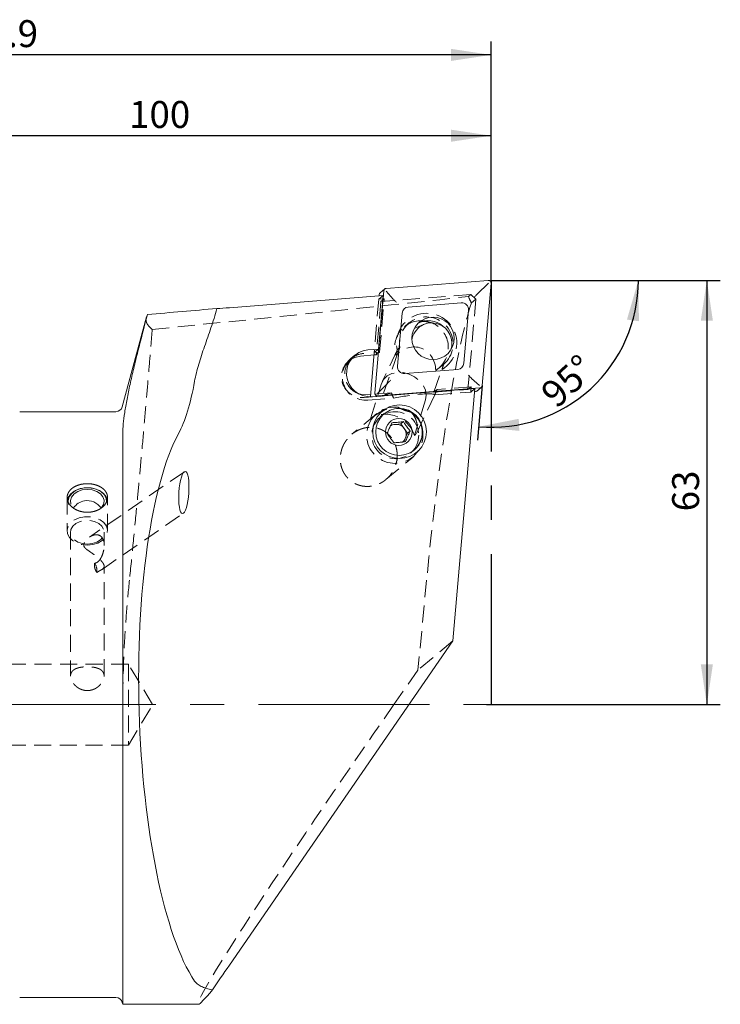
# Model space of a CAD drawing. Units: millimetres. Extents: x 14 to 252, y 11 to 162.
# Drawn here: x 200 to 252, y 89 to 162 of the extents above; entities that cross this region are included whole.
import ezdxf

# ---------------------------------------------------------------- set-up
doc = ezdxf.new("R2010")
doc.units = ezdxf.units.MM
doc.linetypes.add('CENTERX2', pattern=[20.32, 12.7, -2.54, 2.54, -2.54])
doc.linetypes.add('HIDDEN', pattern=[1.905, 1.27, -0.635])
doc.layers.add('VERMASSUNG', color=7, linetype='Continuous')
doc.styles.add('SLDTEXTSTYLE0', font='TXT', dxfattribs={"width": 0.7})
doc.dimstyles.new('SLDDIMSTYLE0', dxfattribs={"dimtxt": 2, "dimasz": 3, "dimexe": 0, "dimexo": 0.0625, "dimgap": 0.5, "dimtad": 1, "dimlfac": 2, "dimrnd": 1e-09, "dimzin": 12, "dimdsep": 46, "dimtxsty": 'SLDTEXTSTYLE0', "dimsah": 1, "dimcen": 0.09, "dimadec": 0, "dimazin": 3, "dimtfac": 1, "dimtdec": 3, "dimtofl": 0, "dimtmove": 0, "dimatfit": 3, "dimfxl": 1, "dimfrac": 2, "dimtolj": 1, "dimtzin": 12, "dimarcsym": 0})
doc.dimstyles.new('SLDDIMSTYLE1', dxfattribs={"dimtxt": 2, "dimasz": 3, "dimexe": 0, "dimexo": 0.0625, "dimgap": 0.5, "dimtad": 1, "dimdec": 4, "dimlfac": 2, "dimzin": 12, "dimdsep": 46, "dimtxsty": 'SLDTEXTSTYLE0', "dimsah": 1, "dimcen": 0.09, "dimazin": 3, "dimtfac": 1, "dimtdec": 3, "dimtofl": 0, "dimtmove": 0, "dimatfit": 3, "dimfxl": 1, "dimfrac": 2, "dimtolj": 1, "dimtzin": 12, "dimarcsym": 0})

# ---------------------------------------------------------------- blocks, each defined once
blk = doc.blocks.new('_D')
at = {"layer": 'VERMASSUNG'}
for p, q in [((184.751, 136.011), (184.751, 154.502)), ((234.751, 142.761), (234.751, 154.502)), ((234.751, 153.502), (184.751, 153.502))]:
    blk.add_line(p, q, dxfattribs=at)
for points in [[(184.751, 153.502), (187.751, 153.052), (187.751, 153.952)], [(234.751, 153.502), (231.751, 153.952), (231.751, 153.052)]]:
    blk.add_solid(points, dxfattribs=at)
at = {"layer": 'VERMASSUNG', "insert": (207.851, 156.081), "char_height": 2, "attachment_point": 1, "style": 'SLDTEXTSTYLE0'}
blk.add_mtext('100', dxfattribs=at)
blk = doc.blocks.new('_D_1')
at = {"layer": 'VERMASSUNG'}
for p, q in [((159.801, 126.513), (159.801, 160.502)), ((234.751, 142.761), (234.751, 160.502)), ((234.751, 159.502), (159.801, 159.502))]:
    blk.add_line(p, q, dxfattribs=at)
for points in [[(159.801, 159.502), (162.801, 159.052), (162.801, 159.952)], [(234.751, 159.502), (231.751, 159.952), (231.751, 159.052)]]:
    blk.add_solid(points, dxfattribs=at)
at = {"layer": 'VERMASSUNG', "insert": (194.276, 162.081), "char_height": 2, "attachment_point": 1, "style": 'SLDTEXTSTYLE0'}
blk.add_mtext('149.9', dxfattribs=at)
blk = doc.blocks.new('_D_2')
at = {"layer": 'VERMASSUNG'}
for p, q in [((234.751, 142.761), (251.767, 142.761)), ((250.767, 142.761), (250.767, 111.261)), ((234.388, 111.261), (251.767, 111.261))]:
    blk.add_line(p, q, dxfattribs=at)
for points in [[(250.767, 142.761), (250.317, 139.761), (251.217, 139.761)], [(250.767, 111.261), (251.217, 114.261), (250.317, 114.261)]]:
    blk.add_solid(points, dxfattribs=at)
at = {"layer": 'VERMASSUNG', "insert": (248.189, 125.612), "char_height": 2, "attachment_point": 1, "rotation": 90, "style": 'SLDTEXTSTYLE0'}
blk.add_mtext('63', dxfattribs=at)
blk = doc.blocks.new('_D_3')
at = {"layer": 'VERMASSUNG'}
blk.add_line((234.086, 134.953), (233.732, 130.896), dxfattribs=at)
blk.add_arc((234.769, 142.761), 10.91, 265.00438, 0, dxfattribs=at)
for points in [[(245.679, 142.761), (244.832, 139.848), (245.724, 139.728)], [(233.819, 131.893), (236.837, 131.584), (236.795, 132.483)]]:
    blk.add_solid(points, dxfattribs=at)
at = {"layer": 'VERMASSUNG', "insert": (238.26, 134.659, 0.05), "char_height": 2, "attachment_point": 1, "rotation": 42.50219, "style": 'SLDTEXTSTYLE0'}
blk.add_mtext('95°', dxfattribs=at)

msp = doc.modelspace()

# ---------------------------------------------------------------- linework, layer by layer
at = {"color": 7, "linetype": 'Continuous', "lineweight": 15}
for p, q in [((234.534432, 142.760676), (226.951547, 142.165606)), ((234.5353, 142.750744), (226.952415, 142.155674)), ((226.770737, 141.986145), (226.107318, 134.396583)), ((226.780642, 141.985186), (226.117228, 134.395624)), ((226.841219, 142.120921), (226.50934, 141.845717)), ((227.466367, 141.377092), (226.957418, 141.957457)), ((233.707372, 141.732935), (234.540303, 142.552525)), ((234.076593, 134.954252), (234.740008, 142.543816)), ((234.086499, 134.953295), (234.749917, 142.542855)), ((226.715144, 141.627435), (215.301222, 140.731723)), ((226.715144, 141.627435), (226.36858, 137.662737)), ((226.438858, 141.710941), (226.429601, 141.605026)), ((232.528221, 141.093236), (228.587136, 140.783959)), ((232.72213, 136.604129), (233.066932, 140.548688)), ((209.134946, 140.043483), (207.349971, 133.381874)), ((209.209591, 140.228103), (209.148148, 140.039946)), ((228.135105, 140.335309), (227.790304, 136.390752)), ((229.730986, 139.482067), (229.028702, 139.176034)), ((226.36858, 137.662737), (225.591265, 137.601738)), ((226.054997, 137.402703), (226.36858, 137.662737)), ((225.036741, 137.14191), (226.046399, 137.221143)), ((226.062835, 137.409203), (225.775443, 134.12138)), ((226.054997, 137.402703), (226.062317, 137.403278)), ((228.329014, 135.846202), (232.270099, 136.155481)), ((233.296309, 135.483938), (233.876884, 134.962965)), ((225.894641, 134.125544), (233.542811, 134.725739)), ((227.039844, 135.11527), (226.294, 134.367895)), ((226.321936, 134.188695), (233.90482, 134.783766)), ((226.322804, 134.178764), (233.905688, 134.773834)), ((233.542811, 134.725739), (231.904879, 115.987597)), ((233.684138, 134.543315), (234.016016, 134.818519)), ((225.789469, 134.281865), (225.546383, 134.26279)), ((233.522605, 134.494613), (233.57381, 134.49863)), ((206.86701, 133.011282), (199.725673, 133.011282)), ((227.605839, 132.071211), (227.30285, 132.041829)), ((228.034083, 132.112737), (227.605839, 132.071211)), ((228.034083, 132.112737), (228.229136, 132.274479)), ((228.2875, 131.761645), (228.034083, 132.112737)), ((228.540913, 131.410555), (228.2875, 131.761645)), ((207.384648, 89.011282), (207.384648, 131.396274)), ((228.255809, 130.770283), (228.366085, 131.017937)), ((228.366085, 131.017937), (228.540913, 131.410555)), ((228.540913, 131.410555), (228.735965, 131.572297)), ((231.904879, 115.987597), (215.301222, 91.918896)), ((199.725673, 89.511283), (206.86701, 89.511283)), ((207.349971, 89.140691), (207.384648, 89.011282)), ((207.384648, 89.011282), (212.996468, 89.011282))]:
    msp.add_line(p, q, dxfattribs=at)
at = {"color": 7, "linetype": 'HIDDEN', "lineweight": 0}
for p, q in [((226.401557, 141.367399), (226.054997, 137.402703)), ((226.563029, 141.199185), (226.216466, 137.234489)), ((226.715144, 141.627435), (226.401557, 141.367399)), ((226.401557, 141.367399), (226.803966, 141.398978)), ((226.457406, 137.434282), (226.803966, 141.398978)), ((233.246606, 141.723682), (226.563029, 141.199185)), ((226.803966, 141.398978), (226.563029, 141.199185)), ((233.608231, 141.358138), (233.023495, 134.668673)), ((233.246606, 141.723682), (233.051524, 141.561913)), ((233.608231, 141.358138), (233.246606, 141.723682)), ((233.280592, 141.086447), (233.608231, 141.358138)), ((228.639551, 139.59975), (228.299834, 139.318046)), ((227.7577, 137.571535), (226.655774, 135.244202)), ((227.951393, 137.768072), (227.804449, 137.646223)), ((224.422638, 136.995393), (224.181701, 136.7956)), ((224.625893, 137.210742), (224.312309, 136.950708)), ((226.046399, 137.221143), (226.216466, 137.234489)), ((226.062317, 137.403278), (226.457406, 137.434282)), ((226.216466, 137.234489), (226.457406, 137.434282)), ((227.825828, 137.373653), (226.684965, 134.244338)), ((230.483592, 134.469353), (231.096737, 136.151175)), ((230.853111, 136.238959), (231.00847, 136.367789)), ((231.075358, 136.423745), (231.222298, 136.545594)), ((225.777168, 132.468977), (226.601992, 135.106566)), ((230.483592, 134.469353), (230.724529, 134.669146)), ((230.483592, 134.469353), (233.023495, 134.668673)), ((230.724529, 134.669146), (230.686732, 134.565477)), ((233.264432, 134.868466), (230.724529, 134.669146)), ((233.264432, 134.868466), (233.023495, 134.668673)), ((233.229224, 134.465702), (233.264432, 134.868466)), ((233.542811, 134.725739), (233.229224, 134.465702)), ((225.305446, 134.062997), (226.658978, 134.169214)), ((225.581054, 133.86551), (227.501527, 134.01622)), ((227.348153, 134.404185), (225.789469, 134.281865)), ((229.872901, 133.884088), (229.048074, 131.246498)), ((229.19992, 131.401193), (230.60111, 134.360592)), ((230.548028, 134.255296), (233.229224, 134.465702)), ((226.265561, 132.879014), (224.401094, 131.332942)), ((225.777168, 132.468977), (225.887832, 132.560742)), ((226.802558, 132.86963), (226.510953, 132.627823)), ((229.158741, 131.338264), (229.048074, 131.246498)), ((228.74507, 129.933622), (229.036674, 130.175427)), ((226.921823, 127.967045), (228.9465, 129.645972)), ((211.958498, 128.557029), (204.913365, 123.697053)), ((203.250673, 126.639933), (203.250673, 124.165982)), ((206.250673, 124.165982), (206.250673, 126.640774)), ((205.849501, 121.305696), (211.884374, 125.468759)), ((203.500673, 124.059763), (203.500673, 113.378107)), ((206.000673, 123.072625), (206.000673, 124.059763)), ((206.000673, 113.379069), (206.000673, 121.533136)), ((229.951728, 120.511283), (229.305186, 113.831849)), ((231.904879, 115.987597), (229.305186, 113.831849)), ((207.800674, 114.261283), (198.900673, 114.261283)), ((207.800674, 114.261283), (207.800674, 108.261283)), ((209.603254, 111.261283), (207.800674, 114.261283)), ((229.305186, 113.831849), (227.513548, 111.261283)), ((207.384648, 111.261283), (207.384648, 89.011282)), ((207.800674, 108.261283), (209.603254, 111.261283)), ((198.900673, 108.261283), (207.800674, 108.261283))]:
    msp.add_line(p, q, dxfattribs=at)
at = {"color": 7, "linetype": 'Continuous', "lineweight": 15, "flags": 128}
for points in [[(230.354768, 139.604903), (230.032977, 139.713526), (229.818829, 139.753827)], [(224.343293, 136.912605), (224.609543, 137.045598), (225.036741, 137.14191)], [(225.277681, 137.341703), (224.834111, 137.247263), (224.476837, 137.071396)], [(225.546383, 134.26279), (225.1083, 134.291197), (224.878516, 134.358461)], [(203.275819, 126.501916), (203.323346, 126.634659), (203.500716, 126.894864), (203.770789, 127.111581), (204.113536, 127.268738), (204.503536, 127.35468), (204.911866, 127.363032), (205.308238, 127.293178), (205.66326, 127.150294), (205.950601, 126.944978), (206.148947, 126.692461), (206.224114, 126.507225)], [(203.359582, 126.123743), (203.32259, 126.410358), (203.401294, 126.692733), (203.589317, 126.947992), (203.871424, 127.155454), (204.224764, 127.298311), (204.62071, 127.36499), (205.027186, 127.350091), (205.411257, 127.25482), (205.741816, 127.086895), (205.992075, 126.859919), (206.141765, 126.592283), (206.178755, 126.305666), (206.173884, 126.259605)], [(203.534683, 126.153231), (203.503344, 126.415769), (203.582835, 126.673176), (203.766095, 126.902579), (204.036836, 127.083595), (204.371007, 127.200138), (204.738912, 127.241856), (205.107862, 127.205041), (205.445074, 127.092964), (205.720587, 126.915582), (205.909917, 126.688658), (205.996244, 126.432355), (205.971895, 126.169447), (205.839036, 125.923292), (205.791142, 125.868154)]]:
    msp.add_lwpolyline(points, dxfattribs=at)
at = {"color": 7, "linetype": 'HIDDEN', "lineweight": 0, "flags": 128}
for points in [[(226.601992, 135.106566), (226.763286, 135.423307), (227.02504, 135.676809), (227.369413, 135.849795), (227.772948, 135.930477), (228.208132, 135.913354), (228.645318, 135.799597), (229.054705, 135.596954), (229.408399, 135.319237), (229.682297, 134.985373), (229.857728, 134.618113), (229.922738, 134.242485), (229.872901, 133.884088)], [(204.750672, 123.105322), (205.155367, 123.144653), (205.53005, 123.259733), (205.846926, 123.442025), (206.082501, 123.678009), (206.219299, 123.950184), (206.247175, 124.238363), (206.164064, 124.521175), (205.976127, 124.777644), (205.697304, 124.988747), (205.348274, 125.138831), (204.954922, 125.216762), (204.546422, 125.216762), (204.153071, 125.138831), (203.804041, 124.988747), (203.525218, 124.777644), (203.337282, 124.521175), (203.254169, 124.238363), (203.282047, 123.950184), (203.418846, 123.678009), (203.654418, 123.442025), (203.971297, 123.259733), (204.345977, 123.144653), (204.750672, 123.105322)], [(204.750672, 123.17588), (205.119117, 123.215148), (205.454823, 123.329465), (205.727961, 123.508671), (205.914265, 123.736844), (205.997177, 123.99371), (205.969332, 124.256446), (205.833204, 124.501705), (205.600888, 124.707696), (205.293028, 124.856115), (204.936976, 124.933774), (204.56437, 124.933774), (204.208318, 124.856115), (203.900457, 124.707696), (203.66814, 124.501705), (203.532012, 124.256446), (203.504168, 123.99371), (203.58708, 123.736844), (203.773383, 123.508671), (204.046523, 123.329465), (204.382228, 123.215148), (204.750672, 123.17588)]]:
    msp.add_lwpolyline(points, dxfattribs=at)
at = {"color": 7, "linetype": 'Continuous', "lineweight": 15}
for centre, radius in [((230.428473, 138.455303), 1.578967), ((227.941154, 131.526789), 1.99363), ((227.915365, 131.507338), 1.744658), ((227.885528, 131.503874), 0.993325)]:
    msp.add_circle(centre, radius, dxfattribs=at)
at = {"color": 7, "linetype": 'HIDDEN', "lineweight": 0}
msp.add_circle((227.623763, 131.265548), 1.744655, dxfattribs=at)
at = {"color": 7, "linetype": 'Continuous', "lineweight": 15}
for centre, radius, start, end in [((234.549559, 142.560144), 0.201102, 355.06814348, 94.31415277), ((234.54967, 142.56024), 0.191046, 355.06816739, 94.31375892), ((226.635363, 141.693994), 0.197235, 129.71347143, 175.07076553), ((226.966855, 141.969367), 0.196835, 94.46030876, 175.11016523), ((226.966962, 141.96924), 0.187001, 94.46151007, 175.10818895), ((232.566051, 140.591918), 0.502743, 355.06711211, 94.31537587), ((228.625401, 140.293362), 0.492086, 94.45984535, 175.11003753), ((230.085122, 138.195317), 1.580442, 46.17903525, 121.51843253), ((229.627018, 137.833604), 1.86918, 71.13958483, 90.59130278), ((225.747435, 135.864032), 1.744709, 95.13547022, 274.83995995), ((225.395799, 135.821411), 1.524873, 94.44261913, 131.991282), ((228.291186, 136.347521), 0.502745, 175.06711114, 274.31518087), ((232.231837, 136.646076), 0.492084, 274.45962452, 355.1100205), ((233.558521, 134.694922), 0.196886, 274.453561, 309.64406241), ((233.890277, 134.970197), 0.186998, 274.46056135, 355.10851171), ((233.890382, 134.970072), 0.196833, 274.46002738, 355.11044661), ((226.307675, 134.379296), 0.201102, 175.06841542, 274.31437075), ((226.307563, 134.379197), 0.191043, 175.06737202, 274.31455428), ((206.867009, 133.511283), 0.5, 270, 345), ((227.882431, 131.493277), 1.751397, 310.65856763, 95.64640159), ((227.67674, 131.336235), 0.738387, 95.51011439, 126.2619174), ((227.676837, 131.322261), 0.752308, 35.73577432, 95.41531877), ((227.680131, 131.32146), 0.750105, 336.13136782, 35.93235758), ((227.692365, 131.317724), 0.737408, 310.24406141, 336.01224898), ((204.750673, 125.155931), 1.25, 99.55932851, 145.36460546), ((204.750673, 125.155931), 1.25, 34.70357568, 99.55932851), ((206.867009, 89.011283), 0.5, 15, 90)]:
    msp.add_arc(centre, radius, start, end, dxfattribs=at)
at = {"color": 7, "linetype": 'HIDDEN', "lineweight": 0}
for centre, radius, start, end in [((229.559864, 137.796971), 1.973917, 82.46145767, 198.11224843), ((229.953, 138.07807), 2.240773, 300.69188055, 198.32240071), ((229.923227, 138.056866), 1.99287, 310.68194617, 188.33229229), ((229.567879, 137.769715), 1.996775, 302.24768484, 66.79140413), ((225.179808, 135.607813), 1.549917, 122.66433489, 274.64954894), ((225.4407, 135.610275), 1.750402, 123.41179784, 274.59912767), ((225.421909, 135.810568), 1.550449, 132.44035282, 249.4836511), ((227.588871, 131.263264), 2.091072, 83.36922182, 55.64504444), ((204.368732, 121.163604), 1.099565, 355.19971726, 32.64435955)]:
    msp.add_arc(centre, radius, start, end, dxfattribs=at)
for centre, major_axis, ratio, start_param, end_param in [((-14.619887, 120.511283), (255.730171, 22.18315), 0.006739414, 5.780706302, 6.030887276), ((255.330827, 120.511283), (22.393767, -22.145908), 0.095995821, 3.374660701, 3.435305492), ((232.110805, 120.511283), (2.1739, 22.249019), 0.096127988, 0.399872045, 1.580188493), ((228.855139, 135.799928), (0.660709, 1.940018), 0.851811412, 5.134307535, 7.381938316), ((229.05128, 135.176716), (0.660709, 1.940018), 0.851811412, 4.521076765, 4.687326598), ((228.693582, 134.421238), (2.078106, 0.311172), 0.112283823, 2.258072675, 2.919131605), ((228.320421, 133.633099), (0.660709, 1.940018), 0.851811412, 1.545733945, 1.584523869), ((229.05128, 135.176716), (0.660709, 1.940018), 0.851811412, 2.245582799, 2.465141704), ((228.469629, 133.948235), (2.078106, 0.311172), 0.112283823, 6.265764016, 8.321699077), ((227.093594, 130.837566), (1.706057, -1.243767), 0.907513946, 0.88415992, 2.854381487), ((228.504292, 111.261283), (15.525145, 22.245139), 0.029956173, 1.591700049, 3.162496376)]:
    msp.add_ellipse(centre, major_axis=major_axis, ratio=ratio, start_param=start_param, end_param=end_param, dxfattribs=at)
at = {"color": 7, "linetype": 'Continuous', "lineweight": 15}
for centre, major_axis, ratio, start_param, end_param in [((231.450543, 143.160538), (149.415381, 12.960942), 0.006739414, 4.562395991, 4.597192515), ((215.614806, 140.991757), (2.999932, 0.26161), 0.077459981, 4.275281512, 4.600914393), ((230.335117, 138.109093), (-0.876499, 1.217983), 0.991333158, 5.30576526, 7.087125335), ((230.335117, 138.109093), (-0.876499, 1.217983), 0.991333158, 3.751468722, 5.30576526), ((209.775545, 143.160538), (-0.326862, 12.999708), 0.266772918, 3.574434665, 4.053144148), ((214.524442, 111.261283), (-0.559437, 22.249499), 0.266772918, 0.432842011, 2.739609417), ((215.614806, 92.178931), (2.998632, 4.33234), 0.020907793, 1.645318268, 2.089221323), ((228.504292, 111.261283), (15.525145, 22.245139), 0.029956173, 3.162496376, 3.47466911)]:
    msp.add_ellipse(centre, major_axis=major_axis, ratio=ratio, start_param=start_param, end_param=end_param, dxfattribs=at)
msp.add_ellipse((211.921437, 127.012893), major_axis=(0.10581, 1.565984), ratio=0.233987887, dxfattribs=at)
for points, knots in [([(227.466367, 141.377092), (227.492474, 141.348277), (227.544623, 141.290717), (227.631395, 141.205542), (227.686922, 141.155068), (227.7127, 141.132748), (227.713354, 141.132182)], [0, 0, 0, 0, 0.338214056, 0.675603452, 0.991768647, 1, 1, 1, 1]), ([(233.467575, 141.494295), (233.468089, 141.494813), (233.487942, 141.51481), (233.535195, 141.562239), (233.617422, 141.644196), (233.677352, 141.703319), (233.707372, 141.732935)], [0, 0, 0, 0, 0.007705947, 0.297823956, 0.648265209, 1, 1, 1, 1]), ([(214.363232, 140.670486), (214.305093, 140.421659), (214.236953, 140.178189), (214.091317, 139.698479), (214.013752, 139.462265), (213.776439, 138.761545), (213.612417, 138.304816), (213.301008, 137.404537), (213.152697, 136.959747), (212.898294, 136.096692), (212.791047, 135.676644), (212.717029, 135.266882)], [0, 0, 0, 0, 0.125, 0.125, 0.25, 0.25, 0.5, 0.5, 0.75, 0.75, 1, 1, 1, 1]), ([(207.384647, 131.396274), (207.384647, 131.823268), (207.43382, 132.344764), (207.549776, 133.109212), (207.575701, 133.267803), (207.632886, 133.596543), (207.664257, 133.767243), (207.764966, 134.290775), (207.84101, 134.656027), (208.008357, 135.417848), (208.099663, 135.814422), (208.295774, 136.639052), (208.401207, 137.069562), (208.728904, 138.381663), (208.963365, 139.28866), (209.209591, 140.228103)], [0, 0, 0, 0, 0.25, 0.25, 0.3125, 0.3125, 0.375, 0.375, 0.5, 0.5, 0.625, 0.625, 0.75, 0.75, 1, 1, 1, 1]), ([(227.039844, 135.11527), (227.067676, 135.143072), (227.123237, 135.198575), (227.209668, 135.284026), (227.263296, 135.336701), (227.286843, 135.359793), (227.287453, 135.360391)], [0, 0, 0, 0, 0.351727995, 0.702174519, 0.99229165, 1, 1, 1, 1]), ([(233.054493, 135.733132), (233.055044, 135.732481), (233.076767, 135.706808), (233.126136, 135.651215), (233.210153, 135.563761), (233.267567, 135.510567), (233.296309, 135.483938)], [0, 0, 0, 0, 0.008225424, 0.324399957, 0.661786805, 1, 1, 1, 1]), ([(227.372647, 132.191428), (227.317221, 132.074563), (227.222384, 131.874598), (227.10196, 131.598374), (227.047245, 131.46522), (227.022991, 131.406194)], [0, 0, 0, 0, 0.4391153551, 0.7513657805, 1, 1, 1, 1]), ([(228.229136, 132.274479), (228.176429, 132.267564), (228.02691, 132.247946), (227.75351, 132.217743), (227.519952, 132.199976), (227.400139, 132.193023), (227.372647, 132.191428)], [0, 0, 0, 0, 0.1864201289, 0.5288407184, 0.8918880881, 1, 1, 1, 1]), ([(228.735965, 131.572297), (228.65804, 131.668368), (228.524703, 131.832753), (228.348311, 132.086176), (228.265739, 132.216644), (228.229136, 132.274479)], [0, 0, 0, 0, 0.439115211, 0.751366901, 1, 1, 1, 1]), ([(227.022991, 131.406194), (227.090178, 131.301219), (227.205141, 131.121597), (227.389702, 130.874947), (227.486787, 130.756513), (227.529824, 130.704012)], [0, 0, 0, 0, 0.43911533, 0.751366728, 1, 1, 1, 1]), ([(228.386309, 130.787064), (228.430997, 130.895024), (228.507462, 131.079752), (228.636048, 131.362751), (228.705277, 131.507938), (228.735965, 131.572297)], [0, 0, 0, 0, 0.43911835, 0.75136789, 1, 1, 1, 1]), ([(227.529824, 130.704012), (227.557315, 130.705608), (227.677126, 130.712561), (227.910685, 130.730328), (228.184085, 130.76053), (228.333604, 130.780149), (228.386309, 130.787064)], [0, 0, 0, 0, 0.108108741, 0.47115733, 0.813583175, 1, 1, 1, 1]), ([(204.94893, 125.543577), (204.651544, 125.543577), (204.554078, 125.550937), (204.362332, 125.579718), (204.267057, 125.601489), (204.085419, 125.658133), (203.999274, 125.692726), (203.836243, 125.774117), (203.759075, 125.821329), (203.620749, 125.923935), (203.558667, 125.979693), (203.449011, 126.100075), (203.402429, 126.163815), (203.327611, 126.294804), (203.298803, 126.363021), (203.260261, 126.501786), (203.250726, 126.571087), (203.25062, 126.709481), (203.260361, 126.779287), (203.298633, 126.913504), (203.326951, 126.97829), (203.40206, 127.103343), (203.449012, 127.163388), (203.55756, 127.273908), (203.61953, 127.325105), (203.759487, 127.41933), (203.835308, 127.460882), (203.997703, 127.533306), (204.08536, 127.564475), (204.267074, 127.614344), (204.360571, 127.633072), (204.552797, 127.658397), (204.652229, 127.664874), (204.848036, 127.66492), (204.945357, 127.6587), (205.138813, 127.633445), (205.233606, 127.614463), (205.41417, 127.565036), (205.501307, 127.534255), (205.665526, 127.461201), (205.741093, 127.419706), (205.879519, 127.326788), (205.942904, 127.274712), (206.051959, 127.163861), (206.098093, 127.104994), (206.173496, 126.98011), (206.202479, 126.914052), (206.240773, 126.780296), (206.250574, 126.711901), (206.25077, 126.571909), (206.241112, 126.502289), (206.20317, 126.364888), (206.174456, 126.296237), (206.099256, 126.164242), (206.05324, 126.101286), (205.9446, 125.981592), (205.88132, 125.924542), (205.743028, 125.821821), (205.6676, 125.775518), (205.503919, 125.693499), (205.416522, 125.658387), (205.14589, 125.573785), (204.94893, 125.543577), (204.651544, 125.543577)], [-0.0625, -0.0625, 0, 0, 0.03125, 0.03125, 0.0625, 0.0625, 0.09375, 0.09375, 0.125, 0.125, 0.15625, 0.15625, 0.1875, 0.1875, 0.21875, 0.21875, 0.25, 0.25, 0.28125, 0.28125, 0.3125, 0.3125, 0.34375, 0.34375, 0.375, 0.375, 0.40625, 0.40625, 0.4375, 0.4375, 0.46875, 0.46875, 0.5, 0.5, 0.53125, 0.53125, 0.5625, 0.5625, 0.59375, 0.59375, 0.625, 0.625, 0.65625, 0.65625, 0.6875, 0.6875, 0.71875, 0.71875, 0.75, 0.75, 0.78125, 0.78125, 0.8125, 0.8125, 0.84375, 0.84375, 0.875, 0.875, 0.90625, 0.90625, 0.9375, 0.9375, 1, 1, 1.03125, 1.03125]), ([(212.717029, 90.72697), (212.765614, 90.653701), (212.830628, 90.585485), (212.952594, 90.489958), (212.997347, 90.459254), (213.095327, 90.400046), (213.14887, 90.371409), (213.319538, 90.290266), (213.446946, 90.242126), (213.728986, 90.156324), (213.885558, 90.118376), (214.050268, 90.086658)], [0, 0, 0, 0, 0.25, 0.25, 0.375, 0.375, 0.5, 0.5, 0.75, 0.75, 1, 1, 1, 1])]:
    msp.add_open_spline(points, degree=3, knots=knots, dxfattribs=at)
at = {"color": 7, "linetype": 'HIDDEN', "lineweight": 0}
for points, knots in [([(209.148148, 140.039946), (209.135114, 140.005153), (209.085451, 139.872582), (209.129434, 139.652936), (209.273907, 139.380852), (209.472519, 139.208539), (209.571827, 139.122381)], [0, 0, 0, 0, 0.105743297, 0.40291023, 0.701450585, 1, 1, 1, 1]), ([(209.571827, 139.122381), (209.551221, 138.869527), (209.529394, 138.602676), (209.483881, 138.048672), (209.460188, 137.761439), (209.386279, 136.869718), (209.333249, 136.235322), (209.219269, 134.887466), (209.158323, 134.174014), (209.027678, 132.665141), (208.959183, 131.883689), (208.816022, 130.274525), (208.741276, 129.445883), (208.623946, 128.166746), (208.583965, 127.734321), (208.50215, 126.857157), (208.460209, 126.411301), (208.332956, 125.070978), (208.245847, 124.169681), (208.066562, 122.351935), (207.974388, 121.435487), (207.879325, 120.511283)], [0, 0, 0, 0, 0.0625, 0.0625, 0.125, 0.125, 0.25, 0.25, 0.375, 0.375, 0.5, 0.5, 0.625, 0.625, 0.6875, 0.6875, 0.75, 0.75, 0.875, 0.875, 1, 1, 1, 1]), ([(227.80445, 137.646223), (227.787926, 137.632521), (227.773411, 137.60724), (227.747128, 137.544822), (227.735427, 137.507469), (227.704782, 137.384268), (227.69025, 137.287604), (227.683758, 137.18332)], [0, 0, 0, 0, 0.25, 0.25, 0.5, 0.5, 1, 1, 1, 1]), ([(230.633318, 136.080943), (230.73411, 136.149983), (230.824104, 136.218444), (230.938894, 136.310196), (230.973732, 136.338902), (231.033608, 136.388764), (231.058833, 136.410042), (231.075357, 136.423745)], [0, 0, 0, 0, 0.5, 0.5, 0.75, 0.75, 1, 1, 1, 1]), ([(225.887832, 132.560743), (225.909482, 132.578695), (225.944944, 132.606818), (226.030261, 132.671932), (226.080477, 132.709123), (226.247585, 132.826513), (226.38061, 132.912511), (226.688035, 133.078193), (226.860624, 133.158301), (227.170013, 133.257559), (227.281804, 133.287085), (227.467653, 133.319587), (227.532784, 133.328471), (227.672643, 133.340136), (227.747169, 133.343051), (227.830329, 133.340348)], [0, 0, 0, 0, 0.125, 0.125, 0.25, 0.25, 0.5, 0.5, 0.75, 0.75, 0.875, 0.875, 0.9375, 0.9375, 1, 1, 1, 1]), ([(227.830329, 133.340348), (227.976371, 133.25765), (228.129688, 133.187377), (228.369558, 133.097647), (228.450292, 133.070848), (228.610008, 133.024708), (228.689522, 133.005169), (228.768902, 132.989563)], [0, 0, 0, 0, 0.5, 0.5, 0.75, 0.75, 1, 1, 1, 1]), ([(228.768902, 132.989563), (228.824696, 132.940333), (228.869666, 132.892673), (228.948027, 132.79916), (228.981172, 132.75334), (229.068665, 132.617928), (229.111281, 132.530109), (229.210498, 132.278466), (229.24074, 132.123272), (229.267697, 131.834457), (229.263084, 131.700192), (229.237899, 131.528921), (229.22642, 131.477105), (229.197531, 131.390885), (229.180269, 131.356118), (229.158739, 131.338264)], [0, 0, 0, 0, 0.0625, 0.0625, 0.125, 0.125, 0.25, 0.25, 0.5, 0.5, 0.75, 0.75, 0.875, 0.875, 1, 1, 1, 1]), ([(227.752043, 129.390769), (227.777918, 129.934284), (227.744216, 130.196965), (227.623395, 130.577873), (227.57046, 130.703298), (227.442934, 130.938648), (227.368105, 131.049926), (227.194021, 131.258817), (227.093395, 131.357269), (226.87313, 131.529539), (226.752837, 131.604539), (226.489808, 131.728724), (226.352491, 131.775354), (226.066019, 131.837459), (225.915276, 131.852479), (225.693364, 131.849683), (225.619599, 131.844683), (225.472473, 131.826707), (225.398708, 131.813607), (225.183005, 131.763537), (225.04541, 131.715961), (224.781293, 131.595134), (224.657457, 131.522971), (224.427462, 131.359936), (224.320006, 131.267905), (224.126145, 131.070625), (224.03913, 130.965157), (223.88375, 130.741011), (223.815524, 130.622086), (223.701593, 130.378279), (223.655214, 130.252521), (223.584027, 129.992987), (223.559359, 129.858546), (223.534497, 129.590689), (223.533884, 129.456193), (223.557789, 129.186074), (223.582858, 129.048897), (223.659025, 128.783972), (223.709821, 128.655707), (223.838511, 128.408412), (223.917808, 128.287859), (224.099693, 128.068002), (224.202013, 127.968125), (224.430583, 127.789874), (224.557593, 127.711713), (224.822608, 127.587243), (224.963211, 127.539264), (225.254808, 127.475277), (225.402064, 127.459836), (225.699379, 127.460853), (225.849563, 127.47785), (226.138271, 127.541678), (226.279965, 127.589011), (226.549427, 127.710595), (226.675795, 127.78387), (226.912838, 127.953572), (227.023288, 128.050313), (227.220494, 128.258173), (227.308587, 128.370212), (227.463933, 128.609419), (227.529149, 128.733408), (227.690469, 129.117064), (227.752043, 129.390769), (227.777918, 129.934284)], [-0.0625, -0.0625, 0, 0, 0.0625, 0.0625, 0.09375, 0.09375, 0.125, 0.125, 0.15625, 0.15625, 0.1875, 0.1875, 0.21875, 0.21875, 0.25, 0.25, 0.265625, 0.265625, 0.28125, 0.28125, 0.3125, 0.3125, 0.34375, 0.34375, 0.375, 0.375, 0.40625, 0.40625, 0.4375, 0.4375, 0.46875, 0.46875, 0.5, 0.5, 0.53125, 0.53125, 0.5625, 0.5625, 0.59375, 0.59375, 0.625, 0.625, 0.65625, 0.65625, 0.6875, 0.6875, 0.71875, 0.71875, 0.75, 0.75, 0.78125, 0.78125, 0.8125, 0.8125, 0.84375, 0.84375, 0.875, 0.875, 0.90625, 0.90625, 0.9375, 0.9375, 1, 1, 1.0625, 1.0625]), ([(205.46444, 121.071589), (205.500762, 121.097533), (205.535999, 121.12131), (205.604144, 121.164549), (205.637092, 121.184028), (205.72743, 121.235536), (205.778969, 121.262692), (205.864547, 121.314521), (205.899266, 121.339308), (205.954585, 121.393542), (205.974628, 121.422498), (205.998999, 121.486653), (206.003422, 121.522295), (205.994544, 121.601445), (205.981466, 121.644334), (205.936127, 121.73884), (205.903852, 121.789961), (205.822454, 121.896354), (205.77196, 121.95326), (205.658604, 122.067208), (205.595138, 122.125025), (205.45989, 122.23938), (205.389493, 122.294836), (205.244526, 122.403639), (205.171607, 122.455709), (205.027849, 122.556015), (204.956323, 122.604659), (204.821034, 122.698287), (204.756572, 122.743548), (204.63836, 122.836795), (204.585139, 122.883969), (204.526084, 122.963771), (204.510402, 122.991512), (204.489563, 123.050427), (204.484547, 123.082079), (204.48686, 123.177905), (204.511019, 123.244845), (204.579664, 123.370104), (204.624552, 123.43024), (204.72284, 123.540717), (204.776617, 123.591474), (204.947553, 123.729346), (205.075723, 123.803013), (205.339742, 123.884843), (205.479364, 123.893049), (205.668551, 123.82403), (205.727262, 123.787787), (205.830201, 123.688656), (205.873036, 123.62729), (205.940662, 123.485245), (205.964444, 123.406962), (205.994924, 123.24075), (206.001261, 123.155355), (206.000001, 122.981296), (205.992181, 122.892063), (205.964899, 122.71692), (205.945495, 122.630298), (205.89583, 122.459139), (205.865407, 122.374134), (205.792796, 122.20941), (205.750993, 122.129875), (205.675421, 122.017721), (205.648308, 121.982023), (205.58932, 121.915754), (205.556957, 121.884801), (205.453283, 121.805296), (205.374955, 121.771485), (205.294605, 121.756734)], [0, 0, 0, 0, 0.015625, 0.015625, 0.03125, 0.03125, 0.0625, 0.0625, 0.09375, 0.09375, 0.125, 0.125, 0.15625, 0.15625, 0.1875, 0.1875, 0.21875, 0.21875, 0.25, 0.25, 0.28125, 0.28125, 0.3125, 0.3125, 0.34375, 0.34375, 0.375, 0.375, 0.40625, 0.40625, 0.4375, 0.4375, 0.453125, 0.453125, 0.46875, 0.46875, 0.5, 0.5, 0.53125, 0.53125, 0.5625, 0.5625, 0.625, 0.625, 0.6875, 0.6875, 0.71875, 0.71875, 0.75, 0.75, 0.78125, 0.78125, 0.8125, 0.8125, 0.84375, 0.84375, 0.875, 0.875, 0.90625, 0.90625, 0.9375, 0.9375, 0.953125, 0.953125, 0.96875, 0.96875, 1, 1, 1, 1]), ([(205.294605, 121.756734), (205.278868, 121.622685), (205.281184, 121.494231), (205.343906, 121.258901), (205.400751, 121.158712), (205.46444, 121.071589)], [0, 0, 0, 0, 0.5, 0.5, 1, 1, 1, 1]), ([(207.879325, 120.511283), (207.800056, 119.740637), (207.729069, 118.96812), (207.606006, 117.424702), (207.553881, 116.65335), (207.427856, 114.34044), (207.384647, 112.800044), (207.384647, 111.261283)], [0, 0, 0, 0, 0.25, 0.25, 0.5, 0.5, 1, 1, 1, 1]), ([(204.66707, 112.305805), (204.834275, 112.305805), (204.916264, 112.314395), (205.077222, 112.347475), (205.157025, 112.372401), (205.307809, 112.435478), (205.379172, 112.473503), (205.514246, 112.561151), (205.577334, 112.610532), (205.748206, 112.768527), (205.841007, 112.890402), (205.93521, 113.075549), (205.959779, 113.138989), (205.992366, 113.262854), (206.000575, 113.32311), (206.000768, 113.440031), (205.992463, 113.496821), (205.960153, 113.601471), (205.936162, 113.650198), (205.872629, 113.740436), (205.834032, 113.780692), (205.743794, 113.853159), (205.691546, 113.885579), (205.577294, 113.941438), (205.51515, 113.965154), (205.380343, 114.005589), (205.307782, 114.022147), (205.157911, 114.048004), (205.079876, 114.057543), (204.916966, 114.070414), (204.834547, 114.073532), (204.669953, 114.073612), (204.586431, 114.070506), (204.424381, 114.057841), (204.346123, 114.048396), (204.194837, 114.022436), (204.122257, 114.005889), (203.987891, 113.965737), (203.924961, 113.941844), (203.809865, 113.88565), (203.758629, 113.853878), (203.668346, 113.781665), (203.628979, 113.74066), (203.565888, 113.651345), (203.541866, 113.603063), (203.509176, 113.498344), (203.500737, 113.441566), (203.500545, 113.266735), (203.534027, 113.139075), (203.628303, 112.953158), (203.667561, 112.891042), (203.758073, 112.772933), (203.809337, 112.7166), (203.924094, 112.61042), (203.987285, 112.561058), (204.121324, 112.474027), (204.192772, 112.4358), (204.34504, 112.372098), (204.423257, 112.347724), (204.583902, 112.314567), (204.66707, 112.305805), (204.834275, 112.305805)], [-0.03125, -0.03125, 0, 0, 0.03125, 0.03125, 0.0625, 0.0625, 0.09375, 0.09375, 0.125, 0.125, 0.1875, 0.1875, 0.21875, 0.21875, 0.25, 0.25, 0.28125, 0.28125, 0.3125, 0.3125, 0.34375, 0.34375, 0.375, 0.375, 0.40625, 0.40625, 0.4375, 0.4375, 0.46875, 0.46875, 0.5, 0.5, 0.53125, 0.53125, 0.5625, 0.5625, 0.59375, 0.59375, 0.625, 0.625, 0.65625, 0.65625, 0.6875, 0.6875, 0.71875, 0.71875, 0.75, 0.75, 0.8125, 0.8125, 0.84375, 0.84375, 0.875, 0.875, 0.90625, 0.90625, 0.9375, 0.9375, 0.96875, 0.96875, 1, 1, 1.03125, 1.03125])]:
    msp.add_open_spline(points, degree=3, knots=knots, dxfattribs=at)
for points in [[(227.951392, 137.768072), (227.906899, 137.631149), (227.865478, 137.500571), (227.82583, 137.373653)], [(231.096737, 136.151175), (231.136385, 136.278093), (231.177806, 136.40867), (231.222299, 136.545594)]]:
    msp.add_open_spline(points, degree=3, dxfattribs=at)
at = {"layer": 'VERMASSUNG', "linetype": 'CENTERX2'}
msp.add_line((234.750673, 142.761283), (234.750673, 111.261283), dxfattribs=at)
at = {"layer": 'VERMASSUNG'}
msp.add_line((234.750673, 142.761283), (249.634001, 142.761283), dxfattribs=at)
at = {"layer": 'VERMASSUNG', "linetype": 'CENTERX2', "lineweight": 0}
msp.add_line((156.502991, 111.261283), (234.387808, 111.261283), dxfattribs=at)

# ---------------------------------------------------------------- dimensions: what is measured, and where the dimension line sits
at = {"layer": 'VERMASSUNG'}
for base, p2, picture, middle in [((159.800673, 159.502381), (159.800673, 126.512618), '_D_1', (197.275673, 159.502381)), ((184.750673, 153.502381), (184.750673, 136.011283), '_D', (209.750673, 153.502381))]:
    dim = msp.add_linear_dim(base=base, p1=(234.750673, 142.761283), p2=p2, dimstyle='SLDDIMSTYLE0', dxfattribs=at)
    dim.commit()
    dim.dimension.update_dxf_attribs({"geometry": picture, "text_midpoint": middle, "dimtype": 160})
dim = msp.add_angular_dim_2l(base=(242.140053, 134.717817), line1=((234.086499, 134.953294), (234.749916, 142.542856)), line2=((249.634001, 142.761283), (234.750673, 142.761283)), dimstyle='SLDDIMSTYLE1', dxfattribs=at)
dim.commit()
dim.dimension.update_dxf_attribs({"geometry": '_D_3', "text_midpoint": (242.140053, 134.717817), "dimtype": 162})
dim = msp.add_linear_dim(base=(250.767251, 111.261283), p1=(234.750673, 142.761283), p2=(234.387808, 111.261283), angle=90, dimstyle='SLDDIMSTYLE0', dxfattribs=at)
dim.commit()
dim.dimension.update_dxf_attribs({"geometry": '_D_2', "text_midpoint": (250.767251, 127.011283), "dimtype": 160})

doc.saveas('drawing.dxf')
